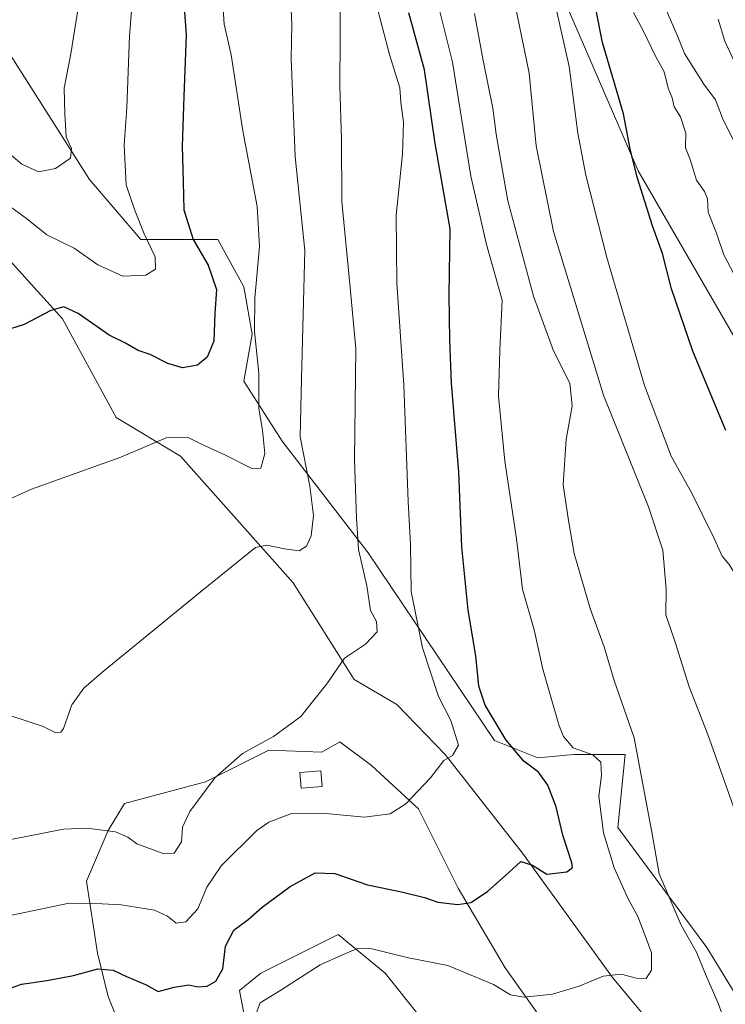
# Model space of a CAD drawing. Units: metres. Extents: x 634918 to 638380, y 4720492 to 4722873.
# Drawn here: x 635749 to 635916, y 4721290 to 4721522 of the extents above; entities that cross this region are included whole.
import ezdxf

# ---------------------------------------------------------------- set-up
doc = ezdxf.new("R2010")
doc.units = ezdxf.units.M
doc.header["$MEASUREMENT"] = 0
for name, color, linetype, lineweight in [('Cultivos herbáceos CxS', 92, 'Continuous', 0), ('Curva de nivel maestra', 36, 'Continuous', 30), ('Curva de nivel normal', 36, 'Continuous', 0), ('Edificación ligera', 1, 'Continuous', 0), ('Edificación ligera Cxs', 1, 'Continuous', 0), ('Matorral', 135, 'Continuous', 0), ('Matorral CxS', 135, 'Continuous', 0)]:
    doc.layers.add(name, color=color, linetype=linetype, lineweight=lineweight)

# ---------------------------------------------------------------- blocks, each defined once
blk = doc.blocks.new('*U154')
at = {"layer": 'Cultivos herbáceos CxS', "color": 92, "linetype": 'Continuous', "lineweight": 0}
for points in [[(635703.96, 4721512.91, 584.72), (635759.4, 4721451.61, 574.58), (635772.08, 4721428.27, 571.31), (635787.29, 4721419.14, 569.06), (635813.92, 4721389.2, 563.19), (635828.37, 4721366.37, 559.24), (635838.48, 4721360.46, 557.45), (635849.93, 4721348.61, 555.27), (635868.18, 4721325.28, 550.38), (635889.48, 4721295.85, 544.71), (635909.77, 4721271.5, 538.84)], [(635809.35, 4721250.19, 537.61), (635801.24, 4721292.81, 546.96), (635806.31, 4721296.87, 546.26), (635824.57, 4721306, 545.9), (635835.72, 4721296.87, 543.62), (635851.95, 4721276.57, 538.94)], [(635878.58, 4721277.7, 542.13), (635864.07, 4721298.18, 546.1), (635852.98, 4721316.95, 550.62), (635843.6, 4721335.72, 554.36), (635832.5, 4721345.96, 557.46), (635824.99, 4721351.59, 558.65), (635820.76, 4721349.12, 558.71), (635808.23, 4721349.61, 559.35), (635807.56, 4721349.28, 559.33), (635806.45, 4721348.72, 559.28), (635793.22, 4721342.15, 559.98), (635774.08, 4721337.04, 561.89), (635770.22, 4721330.6, 559.69), (635765.1, 4721318.65, 556.24), (635767.66, 4721301.59, 550.96), (635770.22, 4721291.35, 547.89), (635778.75, 4721270.02, 540.91)]]:
    blk.add_polyline3d(points, dxfattribs=at)
blk = doc.blocks.new('*U180')
at = {"layer": 'Curva de nivel normal', "color": 36, "linetype": 'Continuous', "lineweight": 0}
blk.add_polyline3d([(635919.05, 4721510.83, 510), (635916.08, 4721517.29, 510), (635914.52, 4721522.5, 510)], dxfattribs=at)
blk = doc.blocks.new('*U204')
at = {"layer": 'Curva de nivel normal', "color": 36, "linetype": 'Continuous', "lineweight": 0}
blk.add_polyline3d([(635918.66, 4721492.73, 515), (635915.49, 4721499.08, 515), (635913.83, 4721503.44, 515), (635911.1, 4721507.16, 515), (635906.52, 4721514.37, 515), (635904.77, 4721518.72, 515), (635901.89, 4721525.4, 515)], dxfattribs=at)
blk = doc.blocks.new('*U208')
at = {"layer": 'Curva de nivel normal', "color": 36, "linetype": 'Continuous', "lineweight": 0}
blk.add_polyline3d([(635918.16, 4721462.27, 520), (635915.84, 4721466.81, 520), (635914.08, 4721471.87, 520), (635912.14, 4721476.88, 520), (635911.94, 4721479.99, 520), (635911.28, 4721481.75, 520), (635909.33, 4721484.46, 520), (635907.88, 4721489.32, 520), (635906.73, 4721492.09, 520), (635906.83, 4721495.54, 520), (635905.58, 4721499.41, 520), (635904.1, 4721501.81, 520), (635903.64, 4721503.94, 520), (635902.62, 4721506.21, 520), (635901.72, 4721510.05, 520), (635899.54, 4721514.12, 520), (635896.96, 4721519.4, 520), (635894.46, 4721524.08, 520)], dxfattribs=at)
blk = doc.blocks.new('*U219')
at = {"layer": 'Curva de nivel maestra', "color": 36, "linetype": 'Continuous', "lineweight": 30}
blk.add_polyline3d([(635916.33, 4721425.22, 525), (635908.48, 4721443.98, 525), (635903.48, 4721458.73, 525), (635901.29, 4721467.09, 525), (635898.95, 4721473.61, 525), (635895.32, 4721485.17, 525), (635893.67, 4721491.87, 525), (635892.06, 4721500.14, 525), (635887.16, 4721517.02, 525), (635885.58, 4721524.98, 525)], dxfattribs=at)

msp = doc.modelspace()

# ---------------------------------------------------------------- linework, layer by layer
at = {"layer": 'Cultivos herbáceos CxS', "color": 92, "linetype": 'Continuous', "lineweight": 0}
for points in [[(635524.09, 4721629.68, 574.99), (635529.42, 4721621.57, 577.17), (635539.31, 4721614.46, 579.37), (635575.82, 4721598.23, 584.76), (635592.05, 4721597.21, 587.33), (635630.69, 4721579.27, 592.29), (635652.7, 4721566.61, 591.94), (635670.16, 4721557.19, 590.97), (635703.96, 4721512.91, 584.72), (635759.4, 4721451.61, 574.58), (635772.08, 4721428.27, 571.31), (635787.29, 4721419.14, 569.06), (635813.92, 4721389.2, 563.19), (635828.37, 4721366.37, 559.24), (635838.48, 4721360.46, 557.45), (635849.92, 4721348.62, 555.27), (635868.18, 4721325.28, 550.38), (635889.48, 4721295.85, 544.71), (635909.77, 4721271.5, 538.84)], [(635878.58, 4721277.7, 542.13), (635864.07, 4721298.18, 546.1), (635852.98, 4721316.95, 550.62), (635843.59, 4721335.72, 554.36), (635832.5, 4721345.96, 557.46), (635824.99, 4721351.59, 558.65), (635820.76, 4721349.12, 558.71), (635808.23, 4721349.61, 559.35), (635807.56, 4721349.28, 559.33), (635806.45, 4721348.72, 559.28), (635793.22, 4721342.15, 559.98), (635774.08, 4721337.04, 561.89), (635770.22, 4721330.6, 559.69), (635765.1, 4721318.65, 556.24), (635767.66, 4721301.59, 550.96), (635770.21, 4721291.35, 547.89), (635778.75, 4721270.02, 540.91)], [(635809.35, 4721250.19, 537.61), (635801.24, 4721292.81, 546.96), (635806.31, 4721296.87, 546.26), (635824.57, 4721306, 545.9), (635835.72, 4721296.87, 543.62), (635851.95, 4721276.57, 538.94)]]:
    msp.add_polyline3d(points, dxfattribs=at)
at = {"layer": 'Curva de nivel maestra', "color": 36, "linetype": 'Continuous', "lineweight": 30}
for points in [[(635786.96, 4721541.42, 575), (635788.66, 4721518.79, 575), (635788.06, 4721504.24, 575), (635787.69, 4721492.46, 575), (635787.93, 4721484.07, 575), (635788.05, 4721477.44, 575), (635790.29, 4721470.43, 575), (635793.88, 4721464.36, 575), (635795.79, 4721458.6, 575), (635795.46, 4721452.91, 575), (635795.22, 4721446.33, 575), (635793.62, 4721442.58, 575), (635791.29, 4721440.72, 575), (635787.79, 4721440.06, 575), (635784.27, 4721441.08, 575), (635780.11, 4721443.24, 575), (635777.32, 4721444.12, 575), (635774.27, 4721445.88, 575), (635770.42, 4721447.81, 575), (635763.12, 4721452.89, 575), (635759.67, 4721454.51, 575), (635756.63, 4721453.63, 575), (635750.3, 4721450.27, 575), (635745.38, 4721448.69, 575)], [(635744.14, 4721292.31, 550), (635749.68, 4721294.28, 550), (635755.7, 4721295.11, 550), (635761.99, 4721296.34, 550), (635767.72, 4721297.89, 550), (635771.38, 4721297.6, 550), (635774.51, 4721296.09, 550), (635779.02, 4721294.18, 550), (635782, 4721292.53, 550), (635785.79, 4721293.54, 550), (635789.28, 4721294.12, 550), (635791.41, 4721293.65, 550), (635793.57, 4721293.8, 550), (635795.62, 4721294.98, 550), (635797.28, 4721297.91, 550), (635797.93, 4721303.26, 550), (635799.95, 4721307.08, 550), (635803.29, 4721309.57, 550), (635806.6, 4721312.47, 550), (635813.22, 4721317.36, 550), (635819.15, 4721320.62, 550), (635823.8, 4721320.45, 550), (635831.57, 4721317.75, 550), (635839.58, 4721316.15, 550), (635844.99, 4721314.79, 550), (635848.15, 4721313.66, 550), (635852.92, 4721313.13, 550), (635855.95, 4721313.6, 550), (635859.95, 4721316.22, 550), (635864.95, 4721320.73, 550), (635867.78, 4721323.27, 550), (635870.56, 4721322.41, 550), (635873.92, 4721320.28, 550), (635878.72, 4721320.88, 550), (635880.01, 4721321.87, 550), (635879.88, 4721322.98, 550), (635877.77, 4721329.56, 550), (635876.15, 4721336.24, 550), (635874.23, 4721341.35, 550), (635872.02, 4721344.42, 550), (635868.51, 4721347, 550), (635864.33, 4721352.02, 550), (635859.38, 4721360.3, 550), (635857.9, 4721364.73, 550), (635857.13, 4721371.94, 550), (635855.38, 4721382.71, 550), (635853.82, 4721397.69, 550), (635853.1, 4721415.41, 550), (635851.38, 4721436.43, 550), (635851.01, 4721446.57, 550), (635850.89, 4721457.33, 550), (635851.08, 4721472.9, 550), (635847.56, 4721493.08, 550), (635844.99, 4721510.52, 550), (635841.32, 4721524.03, 550)]]:
    msp.add_polyline3d(points, dxfattribs=at)
at = {"layer": 'Curva de nivel normal', "color": 36, "linetype": 'Continuous', "lineweight": 0}
for points in [[(635773.66, 4721461.72, 580), (635779.1, 4721462, 580), (635781.38, 4721463.35, 580), (635781.29, 4721466.32, 580), (635778.71, 4721471.76, 580), (635776.42, 4721477.5, 580), (635774.41, 4721483.37, 580), (635773.95, 4721492.68, 580), (635774.64, 4721501.51, 580), (635775.24, 4721518.61, 580), (635776.41, 4721533.32, 580), (635776.5, 4721547.34, 580), (635774.22, 4721568.89, 580), (635771.09, 4721590.42, 580), (635767.77, 4721612.54, 580), (635764.23, 4721622.01, 580), (635759.34, 4721627.74, 580), (635750.27, 4721636.52, 580), (635743.11, 4721642.5, 580)], [(635753.74, 4721486.38, 585), (635757.73, 4721487.17, 585), (635761.28, 4721489.62, 585), (635761.51, 4721491.89, 585), (635760.27, 4721494.72, 585), (635759.95, 4721500.13, 585), (635759.79, 4721506.16, 585), (635761.38, 4721514.35, 585), (635762.9, 4721524.16, 585), (635763.21, 4721530.45, 585), (635764.06, 4721538.96, 585), (635763.68, 4721554.18, 585), (635759.46, 4721581.07, 585), (635754.86, 4721599.04, 585), (635751.44, 4721607.56, 585), (635747.63, 4721614.08, 585)], [(635744.71, 4721408.01, 570), (635752.02, 4721411.39, 570), (635773.18, 4721418.93, 570), (635783.87, 4721423.49, 570), (635789.09, 4721423.59, 570), (635792.43, 4721421.92, 570), (635797.94, 4721419.41, 570), (635804.18, 4721416.21, 570), (635806.33, 4721416.29, 570), (635807.26, 4721419.76, 570), (635806.73, 4721425.33, 570), (635805.86, 4721430.47, 570), (635805.84, 4721438.82, 570), (635804.82, 4721448.68, 570), (635804.85, 4721456.5, 570), (635806.02, 4721468.74, 570), (635805.46, 4721478.24, 570), (635802.07, 4721496.11, 570), (635799.28, 4721514.09, 570), (635797.63, 4721521.33, 570), (635796.86, 4721533.08, 570)], [(635745.49, 4721310.23, 555), (635760.97, 4721313.44, 555), (635768.8, 4721313.29, 555), (635773.27, 4721313.02, 555), (635781.18, 4721311.78, 555), (635784.19, 4721310.37, 555), (635786.24, 4721308.73, 555), (635788.54, 4721309, 555), (635791.39, 4721312.11, 555), (635793.54, 4721317.24, 555), (635796.97, 4721322.37, 555), (635805.37, 4721330.61, 555), (635808.17, 4721332.6, 555), (635813.54, 4721334.66, 555), (635822.45, 4721334.6, 555), (635830.82, 4721333.78, 555), (635836.9, 4721334.6, 555), (635840.64, 4721336.91, 555), (635846.42, 4721343.1, 555), (635849.57, 4721347.18, 555), (635851.67, 4721348.4, 555), (635853.08, 4721350.78, 555), (635851.25, 4721356.68, 555), (635848.32, 4721362.35, 555), (635844.53, 4721373.86, 555), (635841.85, 4721387.16, 555), (635841.69, 4721398.28, 555), (635841.16, 4721408.45, 555), (635840.1, 4721436.02, 555), (635838.44, 4721460.09, 555), (635838.29, 4721476.2, 555), (635839.84, 4721490.6, 555), (635840.04, 4721498.17, 555), (635839.44, 4721502.89, 555), (635839.18, 4721506.29, 555), (635836.7, 4721514.16, 555), (635831.79, 4721533.14, 555)], [(635804.53, 4721285.72, 545), (635806.12, 4721289.88, 545), (635811.07, 4721292.9, 545), (635820.32, 4721298.84, 545), (635825.62, 4721301.18, 545), (635829.2, 4721302.74, 545), (635832.59, 4721302.66, 545), (635841.2, 4721300.47, 545), (635850.56, 4721298.72, 545), (635861.35, 4721294.17, 545), (635865.38, 4721291.73, 545), (635868.56, 4721291.17, 545), (635875.28, 4721291.91, 545), (635881.61, 4721293.78, 545), (635887.28, 4721296.18, 545), (635891.56, 4721296.62, 545), (635895.08, 4721295.7, 545), (635897.45, 4721295.64, 545), (635898.75, 4721297.6, 545), (635898.72, 4721301.67, 545), (635897.15, 4721305.92, 545), (635895.5, 4721310.3, 545), (635893.2, 4721314.5, 545), (635889.88, 4721321.78, 545), (635887.36, 4721330.11, 545), (635886.24, 4721338.77, 545), (635886.85, 4721343.66, 545), (635886.74, 4721346.78, 545), (635884.83, 4721348.5, 545), (635880.22, 4721350.17, 545), (635877.93, 4721352.87, 545), (635876.82, 4721355.65, 545), (635872.98, 4721368.81, 545), (635870.92, 4721378.08, 545), (635868.16, 4721387.7, 545), (635866.78, 4721399.6, 545), (635864.02, 4721417.94, 545), (635862.53, 4721433.37, 545), (635862.85, 4721444.2, 545), (635863.38, 4721456.04, 545), (635859.68, 4721469.23, 545), (635855.95, 4721485.37, 545), (635851.65, 4721512.34, 545), (635847.44, 4721529.12, 545)], [(635932.88, 4721277.39, 535), (635930.77, 4721289.6, 535), (635926.29, 4721309.31, 535), (635919.4, 4721332.68, 535), (635912.06, 4721353.31, 535), (635907.64, 4721364.62, 535), (635904.29, 4721375.14, 535), (635902.14, 4721381.63, 535), (635902.2, 4721387.69, 535), (635901.4, 4721396.89, 535), (635897.98, 4721407.16, 535), (635887.33, 4721433.56, 535), (635875.56, 4721472.27, 535), (635871.44, 4721492.55, 535), (635869.81, 4721509.75, 535), (635865.68, 4721529.81, 535)], [(635739.05, 4721326.93, 560), (635759.63, 4721330.93, 560), (635765.16, 4721331.16, 560), (635771.94, 4721330.3, 560), (635774.88, 4721329.08, 560), (635777, 4721327.48, 560), (635783.21, 4721325.19, 560), (635785.83, 4721325.25, 560), (635787.54, 4721327.94, 560), (635787.8, 4721331.44, 560), (635789.5, 4721335.14, 560), (635795.42, 4721343.11, 560), (635801.95, 4721348.81, 560), (635809.29, 4721352.89, 560), (635815.78, 4721357.58, 560), (635821.94, 4721365.3, 560), (635826.12, 4721371.4, 560), (635831.07, 4721374.68, 560), (635833.8, 4721377.63, 560), (635833.67, 4721380.04, 560), (635832.23, 4721382.68, 560), (635831.35, 4721388.48, 560), (635829.41, 4721397.1, 560), (635828.92, 4721404.5, 560), (635828.42, 4721418.31, 560), (635828.74, 4721444.54, 560), (635827.44, 4721459.03, 560), (635825.48, 4721479.42, 560), (635825.39, 4721493.95, 560), (635824.98, 4721506.77, 560), (635825.06, 4721518.18, 560), (635825.09, 4721526.97, 560)], [(635962.55, 4721276.06, 530), (635958.62, 4721291.79, 530), (635949.63, 4721315.47, 530), (635940, 4721337.83, 530), (635934.09, 4721353.92, 530), (635929.34, 4721367.42, 530), (635925.27, 4721380.8, 530), (635919.52, 4721389.67, 530), (635917.1, 4721393.5, 530), (635915.42, 4721395.47, 530), (635913.54, 4721399.69, 530), (635908.26, 4721410.43, 530), (635903.39, 4721419.17, 530), (635897.06, 4721435.88, 530), (635888.18, 4721466.16, 530), (635883.2, 4721485.64, 530), (635881.28, 4721495.58, 530), (635879.25, 4721511.29, 530), (635875.52, 4721527.9, 530)], [(635746.62, 4721357.87, 565), (635749.85, 4721356.89, 565), (635754.84, 4721355.2, 565), (635757.63, 4721353.79, 565), (635758.96, 4721353.86, 565), (635759.63, 4721354.73, 565), (635761.63, 4721360.38, 565), (635764.44, 4721364.3, 565), (635768.63, 4721367.95, 565), (635791.94, 4721386.97, 565), (635805.06, 4721397.54, 565), (635807.72, 4721398.11, 565), (635811.92, 4721397.22, 565), (635815.38, 4721396.8, 565), (635817.11, 4721397.9, 565), (635818.18, 4721400.32, 565), (635818.78, 4721405.16, 565), (635817.93, 4721412.07, 565), (635815.59, 4721423.73, 565), (635815.95, 4721437.42, 565), (635816.74, 4721467.79, 565), (635814.45, 4721490.02, 565), (635813.46, 4721513.17, 565), (635813.62, 4721521.36, 565), (635813.46, 4721524.76, 565)], [(635915.95, 4721285.78, 540), (635914.43, 4721289.93, 540), (635911.45, 4721296.62, 540), (635909.34, 4721301.84, 540), (635905.71, 4721308.21, 540), (635900.49, 4721320.39, 540), (635898.77, 4721330.22, 540), (635896.81, 4721340.7, 540), (635894.6, 4721352.54, 540), (635889.86, 4721366.09, 540), (635887.48, 4721374.1, 540), (635884.24, 4721383.12, 540), (635880.46, 4721396.14, 540), (635879.06, 4721403.94, 540), (635877.82, 4721412.38, 540), (635878.56, 4721423.09, 540), (635879.93, 4721431.09, 540), (635879.42, 4721436.43, 540), (635875.57, 4721444.07, 540), (635870.81, 4721456.99, 540), (635864.76, 4721479.56, 540), (635862.97, 4721489.41, 540), (635861.98, 4721495.35, 540), (635861.19, 4721501.48, 540), (635858.86, 4721512.75, 540), (635856.85, 4721523.83, 540)], [(635745.76, 4721491.58, 585), (635749.76, 4721488.22, 585), (635753.74, 4721486.38, 585)], [(635745.67, 4721479.13, 580), (635750.91, 4721475.37, 580), (635755.69, 4721471.49, 580), (635762.15, 4721468.34, 580), (635767.78, 4721464.38, 580), (635773.66, 4721461.72, 580)]]:
    msp.add_polyline3d(points, dxfattribs=at)
at = {"layer": 'Edificación ligera', "color": 1, "linetype": 'Continuous', "lineweight": 0}
msp.add_polyline3d([(635820.78, 4721341.01, 559.44), (635815.82, 4721340.61, 557.52), (635815.53, 4721344.38, 560.09), (635820.48, 4721344.76, 558.85), (635820.78, 4721341.01, 559.44)], dxfattribs=at)
at = {"layer": 'Edificación ligera Cxs', "color": 1, "linetype": 'Continuous', "lineweight": 0}
msp.add_polyline3d([(635820.78, 4721341.01, 559.44), (635815.82, 4721340.61, 557.52), (635815.53, 4721344.38, 560.09), (635820.48, 4721344.76, 558.85), (635820.78, 4721341.01, 559.44)], close=True, dxfattribs=at)
at = {"layer": 'Matorral', "color": 135, "linetype": 'Continuous', "lineweight": 0}
for points in [[(635524.09, 4721629.68, 574.99), (635529.42, 4721621.57, 577.17), (635539.31, 4721614.46, 579.37), (635575.82, 4721598.23, 584.76), (635592.05, 4721597.21, 587.33), (635630.69, 4721579.27, 592.29), (635652.7, 4721566.61, 591.94), (635670.16, 4721557.19, 590.97), (635703.96, 4721512.91, 584.72), (635759.4, 4721451.61, 574.58), (635772.08, 4721428.27, 571.31), (635787.29, 4721419.14, 569.06), (635813.92, 4721389.2, 563.19), (635828.37, 4721366.37, 559.24), (635838.48, 4721360.46, 557.45), (635849.92, 4721348.62, 555.27), (635868.18, 4721325.28, 550.38), (635889.48, 4721295.85, 544.71), (635909.77, 4721271.5, 538.84)], [(635879.34, 4721524.15, 527.98), (635895.57, 4721486.61, 524.59), (635921.66, 4721441.53, 520.73), (635924.23, 4721420.63, 522.31), (635925.2, 4721389.51, 526.31), (635930.68, 4721376.97, 528.11), (635942.48, 4721360.79, 528.08), (635960.07, 4721331.48, 527.51), (635975.44, 4721304.48, 527.02), (635977.97, 4721279.62, 528.13)], [(635931.07, 4721271.5, 536.08), (635911.79, 4721302.95, 538.22), (635890.75, 4721331.37, 542.19), (635892.52, 4721348.61, 541.69), (635886.86, 4721348.61, 544.28), (635880.35, 4721348.62, 545.39), (635871.85, 4721347.79, 547.75), (635861.55, 4721351.92, 550.97), (635831.67, 4721396.31, 558.75), (635811.38, 4721422.69, 567.11), (635802.26, 4721436.89, 571.86), (635804.28, 4721448.05, 570.12), (635802.26, 4721459.22, 571.76), (635796.17, 4721470.38, 572.75), (635777.91, 4721470.38, 580.31), (635765.74, 4721484.58, 583.08), (635744.44, 4721518.07, 591.09)], [(635878.58, 4721277.7, 542.13), (635864.07, 4721298.18, 546.1), (635852.98, 4721316.95, 550.62), (635843.59, 4721335.72, 554.36), (635832.5, 4721345.96, 557.46), (635824.99, 4721351.59, 558.65), (635820.76, 4721349.12, 558.71), (635808.23, 4721349.61, 559.35), (635807.56, 4721349.28, 559.33), (635806.45, 4721348.72, 559.28), (635793.22, 4721342.15, 559.98), (635774.08, 4721337.04, 561.89), (635770.22, 4721330.6, 559.69), (635765.1, 4721318.65, 556.24), (635767.66, 4721301.59, 550.96), (635770.21, 4721291.35, 547.89), (635778.75, 4721270.02, 540.91)], [(635809.35, 4721250.19, 537.61), (635801.24, 4721292.81, 546.96), (635806.31, 4721296.87, 546.26), (635824.57, 4721306, 545.9), (635835.72, 4721296.87, 543.62), (635851.95, 4721276.57, 538.94)]]:
    msp.add_polyline3d(points, dxfattribs=at)
at = {"layer": 'Matorral CxS', "color": 135, "linetype": 'Continuous', "lineweight": 0}
for points in [[(635879.34, 4721524.15, 527.98), (635895.57, 4721486.61, 524.59), (635921.66, 4721441.53, 520.73), (635924.23, 4721420.63, 522.31), (635925.2, 4721389.51, 526.31), (635930.68, 4721376.97, 528.11), (635942.48, 4721360.79, 528.08), (635960.07, 4721331.48, 527.51), (635975.44, 4721304.48, 527.02), (635977.97, 4721279.62, 528.13)], [(635977.97, 4721279.62, 528.13), (635975.44, 4721304.48, 527.02), (635960.07, 4721331.48, 527.51), (635942.48, 4721360.79, 528.08), (635930.68, 4721376.97, 528.11), (635925.2, 4721389.51, 526.31), (635924.23, 4721420.63, 522.31), (635921.66, 4721441.53, 520.73), (635895.57, 4721486.61, 524.59), (635879.34, 4721524.15, 527.98)], [(635931.07, 4721271.5, 536.08), (635911.8, 4721302.95, 538.22), (635890.75, 4721331.37, 542.19), (635892.52, 4721348.61, 541.69), (635886.86, 4721348.61, 544.28), (635880.35, 4721348.61, 545.39), (635871.85, 4721347.79, 547.75), (635861.55, 4721351.92, 550.97), (635831.67, 4721396.31, 558.75), (635811.38, 4721422.69, 567.11), (635802.26, 4721436.89, 571.86), (635804.28, 4721448.05, 570.12), (635802.26, 4721459.22, 571.76), (635796.17, 4721470.38, 572.75), (635777.91, 4721470.38, 580.31), (635765.74, 4721484.58, 583.08), (635744.44, 4721518.07, 591.09)], [(635744.44, 4721518.07, 591.09), (635765.74, 4721484.58, 583.08), (635777.91, 4721470.38, 580.31), (635796.17, 4721470.38, 572.75), (635802.26, 4721459.22, 571.76), (635804.28, 4721448.05, 570.12), (635802.26, 4721436.89, 571.86), (635811.38, 4721422.69, 567.11), (635831.67, 4721396.31, 558.75), (635861.55, 4721351.92, 550.97), (635871.85, 4721347.79, 547.75), (635880.35, 4721348.61, 545.39), (635886.86, 4721348.61, 544.28), (635892.52, 4721348.61, 541.69), (635890.75, 4721331.37, 542.19), (635911.8, 4721302.95, 538.22), (635931.07, 4721271.5, 536.08)], [(635909.77, 4721271.5, 538.84), (635889.48, 4721295.85, 544.71), (635868.18, 4721325.28, 550.38), (635849.93, 4721348.61, 555.27), (635838.48, 4721360.46, 557.45), (635828.37, 4721366.37, 559.24), (635813.92, 4721389.2, 563.19), (635787.29, 4721419.14, 569.06), (635772.08, 4721428.27, 571.31), (635759.4, 4721451.61, 574.58), (635703.96, 4721512.91, 584.72)], [(635778.75, 4721270.02, 540.91), (635770.22, 4721291.35, 547.89), (635767.66, 4721301.59, 550.96), (635765.1, 4721318.65, 556.24), (635770.22, 4721330.6, 559.69), (635774.08, 4721337.04, 561.89), (635793.22, 4721342.15, 559.98), (635806.45, 4721348.72, 559.28), (635807.56, 4721349.28, 559.33), (635808.23, 4721349.61, 559.35), (635820.76, 4721349.12, 558.71), (635824.99, 4721351.59, 558.65), (635832.5, 4721345.96, 557.46), (635843.59, 4721335.72, 554.36), (635852.98, 4721316.95, 550.62), (635864.07, 4721298.18, 546.1), (635878.58, 4721277.7, 542.13)], [(635851.95, 4721276.57, 538.94), (635835.72, 4721296.87, 543.62), (635824.57, 4721306, 545.9), (635806.31, 4721296.87, 546.26), (635801.24, 4721292.81, 546.96), (635809.35, 4721250.19, 537.61)]]:
    msp.add_polyline3d(points, dxfattribs=at)

# ---------------------------------------------------------------- block references
at = {"layer": 'Cultivos herbáceos CxS', "color": 92, "linetype": 'Continuous', "lineweight": 0}
msp.add_blockref('*U154', (0, 0), dxfattribs=at)
at = {"layer": 'Curva de nivel maestra', "color": 36, "linetype": 'Continuous', "lineweight": 30}
msp.add_blockref('*U219', (0, 0), dxfattribs=at)
at = {"layer": 'Curva de nivel normal', "color": 36, "linetype": 'Continuous', "lineweight": 0}
for name in ['*U180', '*U204', '*U208']:
    msp.add_blockref(name, (0, 0), dxfattribs=at)

doc.saveas('drawing.dxf')
